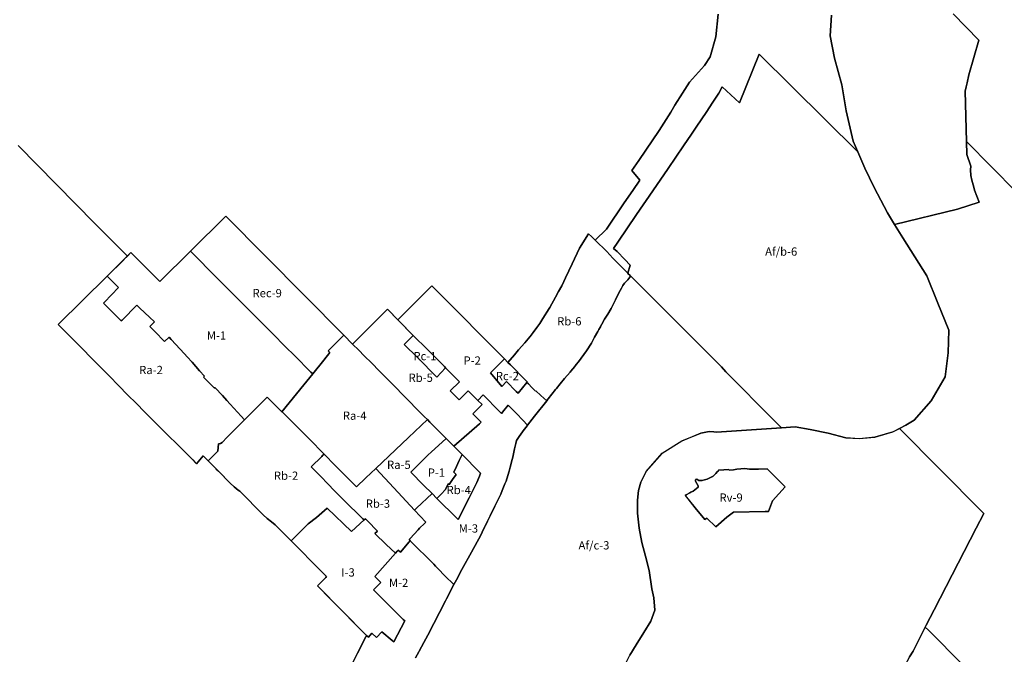
# Model space of a CAD drawing. Units: inches. Extents: x 402462 to 418796, y 5172734 to 5193647.
# Drawn here: x 412445 to 414825, y 5176005 to 5177540 of the extents above; entities that cross this region are included whole.
import ezdxf

# ---------------------------------------------------------------- set-up
doc = ezdxf.new("R2010")
doc.units = ezdxf.units.IN
doc.header["$MEASUREMENT"] = 0
for name, color, linetype in [('A', 10, 'Continuous'), ('Af_b', 10, 'Continuous'), ('Af_c', 10, 'Continuous'), ('I', 10, 'Continuous'), ('M', 10, 'Continuous'), ('P', 10, 'Continuous'), ('Ra', 10, 'Continuous'), ('Ra_a', 10, 'Continuous'), ('Rb', 10, 'Continuous'), ('Rc', 10, 'Continuous'), ('Rec', 10, 'Continuous'), ('Rv', 10, 'Continuous'), ('ZonesNos', 10, 'Continuous')]:
    doc.layers.add(name, color=color, linetype=linetype)

# ---------------------------------------------------------------- blocks, each defined once
blk = doc.blocks.new('Zonage_SA_mtm83-8_ACAD_1_FMEBLOCK1')
at = {"layer": 'A'}
for points in [[(-368.5, -770.4), (-688, -448.8), (-646, -408.8), (-626, -389.8), (-592.9, -295.4), (-523.7, -241.1), (-506.6, -227.7), (-518.5, -206.8), (-529.6, -185.2), (-561.8, -114.8), (-559.7, -114.6), (-558.1, -114.4), (-557.3, -114.2), (-556.1, -114.1), (-556, -114), (-555.3, -114), (-555.1, -114), (-554.6, -113.9), (-554.3, -113.7), (-554, -113.5), (-553.7, -113.2), (-553.4, -112.8), (-552.9, -112.5), (-552.7, -112.3), (-552.1, -112.1), (-550.8, -111.6), (-550.3, -111.5), (-550, -111.4), (-549.5, -111.3), (-549.2, -111.3), (-548.7, -111.3), (-548.1, -111.4), (-547.9, -111.4), (-546.5, -111.7), (-545.8, -111.9), (-545.5, -112), (-545.2, -112.1), (-544.9, -112.2), (-544.6, -112.3), (-544.1, -112.4), (-543.6, -112.3), (-543.1, -112.2), (-542.6, -112), (-542.1, -111.7), (-541.3, -111.3), (-541, -111.2), (-540.7, -111.1), (-540.4, -111), (-540.1, -110.9), (-539.8, -110.8), (-539.1, -110.7), (-538.8, -110.7), (-538.1, -110.8), (-537.5, -110.8), (-536.9, -110.8), (-536.6, -110.8), (-535.9, -110.7), (-535.2, -110.6), (-534.5, -110.4), (-533.1, -110.3), (-531.8, -110.1), (-531.4, -110), (-530, -109.7), (-528.8, -109.5), (-527.5, -109.4), (-519.7, -106.2), (-512.8, -103.4), (-509, -101.9), (-505.2, -101), (-498.6, -99), (-489.2, -94.5), (-485.6, -92.9), (-482.5, -90.8), (-479.4, -88), (-464.4, -77.5), (-457.3, -70.8), (-454.9, -68.1), (-453.1, -67.5), (-445.5, -60.5), (-441.8, -57.9), (-428.1, -45.4), (-416.4, -33), (-407.2, -22.8), (-399.6, -14), (-391.1, -2.9), (-386.2, 3.4), (-377.6, 12.8), (-370.5, 20.3), (-361.1, 31.7), (-353.7, 42.9), (-349.4, 47.8), (-343.2, 53.4), (-334.9, 61.9), (-331, 65.7), (-321.6, 77), (-309.7, 90.7), (-303, 99.6), (-300.2, 103.5), (-297.6, 106), (-307, 115.1), (-256.5, 162.7), (-230.3, 202.6), (-218.5, 242.8), (-214.3, 253.8), (-210.5, 263.3), (-208.4, 269), (-205.8, 275.1), (-204.6, 282.4), (-204, 288.9), (-202.4, 294.1), (-201.8, 299.6), (-201.3, 306.8), (-183.4, 369.7), (-166.7, 402), (-151.8, 427.1), (-133.5, 456.5), (-116.6, 484.1), (-106.9, 510.7), (-109.1, 540.5), (-113.7, 562.5), (-120.7, 606.5), (-129.2, 640.8), (-138.2, 673.9), (-144.3, 709), (-148.7, 745.3), (-148.7, 776.4), (-146, 799.8), (-140.8, 820.3), (-127.5, 845.9), (-89.1, 889.9), (-41.8, 919.8), (4.7, 938.9), (24.9, 942.3), (36, 941.6), (42.3, 940.9), (199.8, 951.9), (232.2, 954.1), (268.3, 947.7), (312.3, 938.6), (354.6, 927.7), (387.6, 925.4), (425.1, 929.2), (468.8, 941.6), (484.3, 949.9), (681.8, 750.7), (688, 744.4), (670.2, 709.2), (568.7, 511.2), (549, 474.4), (546.9, 469.7), (517.4, 411.1), (508.9, 397.8), (502.4, 385.6), (492, 370.1), (483.5, 355.8), (473.9, 344.4), (470.1, 340.3), (468.2, 337.2), (464.4, 333.1), (379.1, 233.8), (301.5, 141.7), (291.9, 132.4), (225.8, 55.8), (153.8, -26), (149.1, -32.2), (91.6, -99.4), (30.2, -167.8), (-5.3, -209.2), (-28.2, -239.1), (-51, -270), (-66.1, -293.6), (-75.5, -310.9), (-81.2, -319.2), (-87.7, -332.4), (-93.2, -344.7), (-96.7, -356.8), (-102.3, -368), (-106.8, -380.2), (-112.4, -392.4), (-117.8, -407.6), (-123.2, -423.8), (-126.8, -435), (-130.4, -446.1), (-132.9, -457.2), (-134.5, -469.3), (-137, -480.4), (-138.6, -492.5), (-141, -507.6), (-143.4, -524.7), (-144, -535.7), (-144.5, -548.7), (-147.5, -573.9), (-161.8, -723.5), (-174.2, -844.1), (-185, -954.1), (-197.4, -941.7), (-261.9, -876.8), (-283.4, -855.3), (-271, -838.4), (-258.8, -820.1), (-255.2, -814), (-250.6, -806.2), (-258, -798.9), (-262.5, -794.4), (-288.5, -768.2), (-304, -752.7), (-307, -749.6), (-321.6, -777.5), (-330.4, -791.5), (-335, -798.1), (-337.6, -801.5)], [(-33.2, 787.9), (-9, 758.1), (14.1, 729.8), (18.9, 733), (40.9, 712.5), (67.1, 735.3), (83.3, 747.9), (159.6, 749.5), (168.3, 749.1), (177.3, 775.1), (208, 808.9), (192.7, 824.3), (165, 852), (143.7, 851.7), (122.4, 851.3), (111, 853.5), (91.6, 851.9), (83.7, 849.9), (74.6, 848.9), (70.2, 850.5), (59.7, 849.8), (47.3, 848.8), (46.2, 846.8), (44.1, 845.3), (40.9, 841.5), (40.2, 840.7), (39.1, 839.3), (38.5, 838.8), (34.4, 834.9), (33.3, 833.9), (32.9, 833.7), (19.5, 827.5), (13.5, 825.7), (7.6, 823.8), (0, 824.3), (-5.3, 827.5), (-8.2, 826.2), (-8.4, 822.7), (-1.9, 811.1), (-1.8, 808.3), (-2, 807.7), (-14.4, 798.6), (-20, 795.8), (-21.8, 794.1), (-30.9, 789.5)]]:
    blk.add_lwpolyline(points, close=True, dxfattribs=at)

msp = doc.modelspace()

# ---------------------------------------------------------------- linework, layer by layer
at = {"layer": 'A'}
for points in [[(415391.1, 5177633.3), (415319.1, 5177474.5), (415303.5, 5177437.9), (415263.8, 5177350.3), (415176.2, 5177154.8), (415159.5, 5177119.1), (415128.3, 5177045.9), (415122.7, 5177035.7), (415113.5, 5177013.3), (415097.8, 5176980.7), (415063.3, 5176912.3), (415062.9, 5176911.4), (415056.9, 5176917.3), (415035.5, 5176939), (414733.6, 5177244.8), (414729.8, 5177366.9), (414732.4, 5177377), (414735, 5177387.2), (414739.3, 5177406.3), (414763.1, 5177490.4), (414701.2, 5177554.3)], [(414133.5, 5177553.1), (414128, 5177498.5), (414113.6, 5177449.9), (414100.2, 5177428.8), (414063.8, 5177388.5), (414047.4, 5177362.3), (414028.8, 5177333.2), (414018.7, 5177316.3), (413990.8, 5177271.6), (413958.8, 5177224.5), (413941.6, 5177199.5), (413925, 5177175.3), (413944.1, 5177151.7), (413926.7, 5177127), (413905.9, 5177097.1), (413863.8, 5177033), (413836, 5177006.5), (413827, 5177015.5), (413820.3, 5177022.2), (413798.3, 5176987.2), (413780.5, 5176949.7), (413772.5, 5176932.7), (413764.2, 5176915.2), (413756.3, 5176897.7), (413755.2, 5176895.8), (413747.4, 5176882.1), (413740, 5176868.6), (413726.4, 5176843.7), (413724.9, 5176841.3), (413709.8, 5176817), (413702.5, 5176805.3), (413695.5, 5176795), (413686.6, 5176783.4), (413678.6, 5176773.6), (413678.2, 5176773), (413665.8, 5176758.2), (413650.7, 5176741), (413640.9, 5176729.2), (413625.4, 5176710.7), (413616.8, 5176719.4), (413596.9, 5176739.4), (413474.7, 5176862.8), (413441.6, 5176896.1), (413358.9, 5176814.2), (413333.9, 5176839.3), (413249.8, 5176755.4), (413228.4, 5176777), (412943.7, 5177064.4), (412858.6, 5176980), (412784.1, 5176906.2), (412714.4, 5176976.6), (412705.8, 5176968.1), (412626.9, 5177047.2), (412441.9, 5177235.6)], [(412441.9, 5177235.6), (412626.9, 5177047.2), (412676.9, 5176997.1), (412705.8, 5176968.1), (412697, 5176959.4), (412696.9, 5176959.3), (412656.9, 5176919.7), (412538.8, 5176802.5), (412567.9, 5176773.1), (412597.1, 5176743.4), (412618.5, 5176721.7), (412639.9, 5176700), (412661.3, 5176678.3), (412684.7, 5176654.5), (412706.1, 5176632.8), (412727.6, 5176611.2), (412746.9, 5176591.7), (412766.3, 5176572.3), (412785.7, 5176552.8), (412805.4, 5176533.1), (412824.8, 5176513.7), (412844.2, 5176494.3), (412863.6, 5176474.9), (412863.6, 5176474.9), (412869.4, 5176469.1), (412872.9, 5176465.6), (412889, 5176484.9), (412900.6, 5176473.1), (412919.5, 5176454), (412919.5, 5176453.9), (412925.6, 5176447.8), (412925.7, 5176447.8), (412928.1, 5176445.3), (412953.3, 5176419.9), (412953.9, 5176419.2), (412963.5, 5176410.3), (412973.6, 5176402), (412977.3, 5176399.2), (413033.7, 5176342.6), (413034, 5176342.3), (413043.5, 5176333.4), (413053.7, 5176325.1), (413063.2, 5176318.1), (413064.8, 5176316.7), (413101.5, 5176279.5), (413107, 5176273.9), (413124.1, 5176256.4), (413125.4, 5176255.2), (413150.7, 5176229.7), (413160.3, 5176219.9), (413161.2, 5176219), (413187, 5176193), (413184.9, 5176190.9), (413185.1, 5176190.8), (413164.8, 5176170.6), (413164.8, 5176170.6), (413197.3, 5176137.8), (413283.8, 5176050.4), (413282, 5176047.1), (413274.8, 5176033.1), (413268.1, 5176020.1), (413267.4, 5176018.7), (413265.5, 5176014.9), (413261.9, 5176007.9), (413247, 5175979)], [(414595.8, 5175998.9), (414604.3, 5176012.2), (414633.8, 5176070.8), (414641.5, 5176063), (414974.4, 5175727.1)]]:
    msp.add_lwpolyline(points, dxfattribs=at)
at = {"layer": 'Af_b'}
msp.add_lwpolyline([(414232.5, 5177456.6), (414470.8, 5177220.5), (414488, 5177180.8), (414510.1, 5177133.8), (414542.3, 5177072.9), (414559.7, 5177044.4), (414579.3, 5177012.1), (414637.8, 5176919.9), (414664.2, 5176853.9), (414690.6, 5176789.2), (414689.1, 5176734.1), (414681.8, 5176676.4), (414648.1, 5176617.8), (414607.3, 5176571), (414586.8, 5176559.4), (414571.2, 5176551), (414555.8, 5176542.7), (414512, 5176530.3), (414474.5, 5176526.4), (414441.5, 5176528.8), (414399.2, 5176539.7), (414355.2, 5176548.8), (414319.1, 5176555.2), (414286.7, 5176552.9), (414268.9, 5176570.8), (414152, 5176688.5), (414141.2, 5176700.2), (413923.8, 5176917.6), (413923.8, 5176917.7), (413923, 5176918.4), (413921.7, 5176919.7), (413918.7, 5176922.7), (413916.9, 5176924.6), (413915.1, 5176926.4), (413915.1, 5176926.4), (413921, 5176946.3), (413907.6, 5176960), (413889, 5176978.9), (413880.6, 5176986.4), (413890.5, 5177001.4), (413936, 5177068.6), (413975.4, 5177126), (414012.3, 5177179.9), (414049.3, 5177234.4), (414068.9, 5177262.8), (414082, 5177282.1), (414104.3, 5177315.5), (414120.4, 5177340.7), (414134.9, 5177362.4), (414143.2, 5177377.6), (414185.2, 5177338.4)], close=True, dxfattribs=at)
msp.add_lwpolyline([(414974.4, 5175727.1), (414641.5, 5176063), (414633.8, 5176070.8), (414635.9, 5176075.5), (414655.6, 5176112.2), (414757.1, 5176310.2), (414774.9, 5176345.5), (414768.7, 5176351.8), (414571.2, 5176551), (414586.8, 5176559.4), (414607.3, 5176571), (414648.1, 5176617.8), (414681.8, 5176676.4), (414689.1, 5176734.1), (414690.6, 5176789.2), (414664.2, 5176853.9), (414637.8, 5176919.9), (414579.3, 5177012.1), (414559.7, 5177044.4), (414711.9, 5177081.2), (414763.9, 5177098.7), (414752.5, 5177127.4), (414751.8, 5177131.6), (414749.4, 5177140.5), (414746, 5177151.4), (414743.6, 5177163.3), (414743.1, 5177176.3), (414743.7, 5177185.3), (414734.5, 5177213.7), (414733.6, 5177244.8), (415035.5, 5176939)], dxfattribs=at)
at = {"layer": 'Af_c'}
msp.add_lwpolyline([(413402, 5175996.4), (413409.8, 5176010.9), (413410.8, 5176012.7), (413421.9, 5176033.5), (413431.4, 5176051.1), (413474.3, 5176134.1), (413477.1, 5176139.4), (413494.6, 5176173.5), (413494.7, 5176173.6), (413500.7, 5176185.3), (413514.2, 5176210.3), (413537.5, 5176252.3), (413559.4, 5176293.3), (413562.7, 5176300.1), (413569.4, 5176313.7), (413570.2, 5176315.4), (413573.1, 5176321.4), (413575.7, 5176326.6), (413582.1, 5176339.7), (413593.8, 5176363.6), (413598.4, 5176372.7), (413608.3, 5176392.5), (413611.6, 5176400.7), (413618.1, 5176417), (413620.9, 5176424), (413625.1, 5176437.7), (413628.2, 5176447.9), (413630.7, 5176457.4), (413635.4, 5176475.7), (413637, 5176481.7), (413641.4, 5176501.9), (413644.2, 5176514.4), (413645.9, 5176522.3), (413652.3, 5176531.6), (413664.7, 5176548.6), (413669.3, 5176554.4), (413672.9, 5176559.2), (413689.7, 5176580.8), (413718.9, 5176618.3), (413721.9, 5176622.1), (413722.5, 5176622.9), (413731.2, 5176633.8), (413740.5, 5176645.4), (413742.5, 5176648), (413751.6, 5176659.4), (413762.3, 5176672.2), (413775.3, 5176687.6), (413777.3, 5176690.1), (413786.7, 5176701.4), (413787.6, 5176702.6), (413798.1, 5176715.7), (413802.2, 5176720.9), (413814.8, 5176739), (413826.9, 5176757.8), (413834.8, 5176771.6), (413842.7, 5176785.5), (413845.3, 5176790.3), (413848.9, 5176797), (413851.7, 5176802.2), (413852.1, 5176803), (413858.9, 5176815.2), (413866.3, 5176827.4), (413874.9, 5176841.5), (413885.1, 5176862.6), (413890.9, 5176874.6), (413896.1, 5176884.7), (413899.4, 5176890.3), (413900.1, 5176891.7), (413903.1, 5176896.9), (413903.1, 5176896.9), (413906.6, 5176902.8), (413909.5, 5176905.2), (413911.2, 5176906.7), (413912.4, 5176907.8), (413915.1, 5176910.7), (413917.6, 5176913.7), (413919.7, 5176916.7), (413921.7, 5176919.7), (413923, 5176918.4), (414141.2, 5176700.2), (414152, 5176688.5), (414268.9, 5176570.8), (414286.7, 5176552.9), (414129.2, 5176541.9), (414122.9, 5176542.6), (414111.8, 5176543.4), (414091.6, 5176539.9), (414045.1, 5176520.8), (413997.8, 5176490.9), (413959.5, 5176447), (413946.1, 5176421.4), (413940.9, 5176400.9), (413938.2, 5176377.4), (413938.2, 5176346.3), (413942.6, 5176310), (413948.7, 5176275), (413957.7, 5176241.9), (413966.2, 5176207.5), (413973.3, 5176163.6), (413977.8, 5176141.6), (413980, 5176111.8), (413970.3, 5176085.1), (413953.4, 5176057.6), (413935.1, 5176028.2), (413920.2, 5176003.1)], dxfattribs=at)
at = {"layer": 'I'}
msp.add_lwpolyline([(413101.5, 5176279.5), (413110.8, 5176288.7), (413110.8, 5176288.8), (413129, 5176306.8), (413142.5, 5176320.2), (413162.4, 5176335.6), (413188.8, 5176358.6), (413247.5, 5176301.9), (413277.6, 5176330), (413281.3, 5176332.9), (413288.3, 5176325.6), (413307.9, 5176305.5), (413310.3, 5176302.9), (413303.6, 5176296.8), (413331.2, 5176270.5), (413353.2, 5176249.6), (413303.5, 5176193.2), (413309.9, 5176186.7), (413317.8, 5176178.7), (413300.1, 5176161.2), (413325.9, 5176135.2), (413329.2, 5176131.9), (413329.5, 5176132.2), (413372.5, 5176088.9), (413376.2, 5176085.9), (413349.5, 5176034.9), (413345.5, 5176038.4), (413320.8, 5176059.5), (413307.3, 5176045.6), (413296.3, 5176056.1), (413288, 5176046.2), (413283.8, 5176050.4), (413164.8, 5176170.6), (413164.8, 5176170.6), (413185.1, 5176190.8), (413184.9, 5176190.9), (413187, 5176193), (413161.2, 5176219), (413160.3, 5176219.9), (413150.7, 5176229.7), (413125.4, 5176255.2), (413124.1, 5176256.4), (413107, 5176273.9)], close=True, dxfattribs=at)
at = {"layer": 'M'}
for points in [[(413026.7, 5176610.3), (412998, 5176581.3), (412988.3, 5176571.7), (412980.5, 5176580.6), (412954, 5176610.3), (412946.1, 5176619.1), (412935.5, 5176630.6), (412918.2, 5176649.4), (412915.4, 5176649.3), (412896.6, 5176668.2), (412889.8, 5176675), (412892.4, 5176677.5), (412880.3, 5176690.7), (412861.9, 5176711.1), (412850, 5176724.3), (412843.5, 5176731.4), (412811.7, 5176766.3), (412806.4, 5176771.9), (412795.5, 5176761.2), (412772.3, 5176785.4), (412760.2, 5176797.9), (412771, 5176808.7), (412759.1, 5176820.1), (412736.1, 5176842.4), (412728.4, 5176849.7), (412693, 5176813.4), (412690.9, 5176811.2), (412647.9, 5176854.5), (412650.1, 5176856.7), (412684.5, 5176892.1), (412656.9, 5176919.7), (412714.4, 5176976.6), (412784.1, 5176906.2), (412858.6, 5176980), (412870.4, 5176967.5), (412912.5, 5176925.1), (412941.1, 5176896.4), (412970.1, 5176867.1), (413034.6, 5176802.2), (413056.1, 5176780.6), (413088.1, 5176748.3), (413109.2, 5176727.3), (413149.2, 5176687.5), (413153.7, 5176683), (413132.3, 5176656.4), (413079.3, 5176591.6), (413043.4, 5176627.1)], [(413559.4, 5176293.3), (413537.5, 5176252.3), (413514.2, 5176210.3), (413500.7, 5176185.3), (413494.7, 5176173.6), (413494.6, 5176173.5), (413488.2, 5176179.9), (413479.6, 5176188.5), (413450, 5176217.9), (413446.4, 5176222.7), (413389.4, 5176279.7), (413386.6, 5176282.6), (413389.2, 5176285.2), (413408.5, 5176306.2), (413411.8, 5176309.9), (413423.9, 5176321.2), (413427.1, 5176324.3), (413399.6, 5176353.8), (413402.1, 5176356.1), (413404.3, 5176358.2), (413441.9, 5176393.9), (413453.7, 5176382), (413501.6, 5176333.8), (413504.7, 5176330.7), (413531.4, 5176383.5), (413550, 5176420.3), (413556.7, 5176436.1), (413559, 5176442.9), (413555, 5176446.9), (413516.4, 5176486.2), (413514.3, 5176488.3), (413505.5, 5176497.2), (413494.6, 5176508.2), (413556.3, 5176562.6), (413560.2, 5176566), (413548.4, 5176578.5), (413540.2, 5176586.8), (413544.6, 5176590.9), (413562.8, 5176608.8), (413552.6, 5176619.1), (413565.2, 5176632.6), (413605.2, 5176592.3), (413610.1, 5176587.4), (413615.5, 5176594.6), (413626.2, 5176607.5), (413630.7, 5176602.6), (413645.8, 5176587), (413661, 5176571.4), (413672.9, 5176559.2), (413669.3, 5176554.4), (413664.7, 5176548.6), (413652.3, 5176531.6), (413645.9, 5176522.3), (413644.2, 5176514.4), (413641.4, 5176501.9), (413637, 5176481.7), (413635.4, 5176475.7), (413630.7, 5176457.4), (413628.2, 5176447.9), (413625.1, 5176437.7), (413620.9, 5176424), (413618.1, 5176417), (413611.6, 5176400.7), (413608.3, 5176392.5), (413598.4, 5176372.7), (413593.8, 5176363.6), (413582.1, 5176339.7), (413575.7, 5176326.6), (413573.1, 5176321.4), (413570.2, 5176315.4), (413569.4, 5176313.7), (413562.7, 5176300.1)]]:
    msp.add_lwpolyline(points, close=True, dxfattribs=at)
msp.add_lwpolyline([(413247, 5175979), (413261.9, 5176007.9), (413267.4, 5176018.7), (413268.1, 5176020.1), (413274.8, 5176033.1), (413282, 5176047.1), (413283.8, 5176050.4), (413288, 5176046.2), (413296.3, 5176056.1), (413307.3, 5176045.6), (413320.8, 5176059.5), (413345.5, 5176038.4), (413349.5, 5176034.9), (413376.2, 5176085.9), (413372.5, 5176088.9), (413329.5, 5176132.2), (413329.2, 5176131.9), (413325.9, 5176135.2), (413300.1, 5176161.2), (413317.8, 5176178.7), (413309.9, 5176186.7), (413303.5, 5176193.2), (413353.2, 5176249.6), (413357.3, 5176254), (413359.7, 5176256.6), (413365.3, 5176252.1), (413386.8, 5176276.7), (413389.4, 5176279.7), (413446.4, 5176222.7), (413450, 5176217.9), (413479.6, 5176188.5), (413488.2, 5176179.9), (413494.6, 5176173.5), (413477.1, 5176139.4), (413474.3, 5176134.1), (413431.4, 5176051.1), (413421.9, 5176033.5), (413410.8, 5176012.7), (413409.8, 5176010.9), (413402, 5175996.4)], dxfattribs=at)
at = {"layer": 'P'}
for points in [[(413718.9, 5176618.3), (413689.7, 5176580.8), (413672.9, 5176559.2), (413661, 5176571.4), (413645.8, 5176587), (413630.7, 5176602.6), (413626.2, 5176607.5), (413615.5, 5176594.6), (413610.1, 5176587.4), (413605.2, 5176592.3), (413565.2, 5176632.6), (413552.6, 5176619.1), (413529.4, 5176642.4), (413511.3, 5176624.4), (413507.2, 5176620.3), (413485.8, 5176642), (413507.9, 5176664.1), (413495, 5176677.1), (413474.8, 5176697.4), (413471.7, 5176700.6), (413430.6, 5176741.9), (413396.5, 5176776.3), (413358.9, 5176814.2), (413441.6, 5176896.1), (413474.7, 5176862.8), (413596.9, 5176739.4), (413616.8, 5176719.4), (413583.1, 5176685.6), (413610.9, 5176652.9), (413622, 5176664.4), (413645.4, 5176640.9), (413649.9, 5176636.4), (413671.1, 5176662.6), (413674.6, 5176659.1), (413683.3, 5176650.2), (413692, 5176641.4), (413692.5, 5176642), (413704.9, 5176630.9)], [(413505.5, 5176497.2), (413514.3, 5176488.3), (413507.8, 5176473.7), (413501.1, 5176458.9), (413494.5, 5176445.2), (413500, 5176439.6), (413491.3, 5176427.7), (413483, 5176415.6), (413481, 5176417.6), (413474.2, 5176403.6), (413463.9, 5176392.4), (413453.7, 5176382), (413441.9, 5176393.9), (413421.6, 5176414.4), (413390.4, 5176445.8), (413432.6, 5176487.7), (413440, 5176494), (413475.8, 5176527.2), (413494.6, 5176508.2)]]:
    msp.add_lwpolyline(points, close=True, dxfattribs=at)
at = {"layer": 'Ra'}
for points in [[(412923.9, 5176496.4), (412900.6, 5176473.1), (412889, 5176484.9), (412872.9, 5176465.6), (412863.6, 5176474.9), (412844.2, 5176494.3), (412824.8, 5176513.7), (412805.4, 5176533.1), (412785.7, 5176552.8), (412766.3, 5176572.3), (412746.9, 5176591.7), (412727.6, 5176611.2), (412706.1, 5176632.8), (412684.7, 5176654.5), (412661.3, 5176678.3), (412639.9, 5176700), (412618.5, 5176721.7), (412597.1, 5176743.4), (412567.9, 5176773.1), (412538.8, 5176802.5), (412656.9, 5176919.7), (412684.5, 5176892.1), (412650.1, 5176856.7), (412647.9, 5176854.5), (412690.9, 5176811.2), (412693, 5176813.4), (412728.4, 5176849.7), (412736.1, 5176842.4), (412759.1, 5176820.1), (412771, 5176808.7), (412760.2, 5176797.9), (412772.3, 5176785.4), (412795.5, 5176761.2), (412806.4, 5176771.9), (412811.7, 5176766.3), (412843.5, 5176731.4), (412850, 5176724.3), (412861.9, 5176711.1), (412880.3, 5176690.7), (412892.4, 5176677.5), (412889.8, 5176675), (412896.6, 5176668.2), (412915.4, 5176649.3), (412918.2, 5176649.4), (412935.5, 5176630.6), (412946.1, 5176619.1), (412954, 5176610.3), (412980.5, 5176580.6), (412988.3, 5176571.7), (412983.8, 5176567.2), (412974.1, 5176557.3), (412960.6, 5176543.6), (412947.1, 5176529.8), (412934.5, 5176517.2), (412930.5, 5176514.7), (412925.8, 5176513.8)], [(413190.7, 5176739.2), (413228.4, 5176777), (413249.8, 5176755.4), (413264.8, 5176740.2), (413277.8, 5176727.1), (413296.1, 5176708.7), (413314.3, 5176690.3), (413332.4, 5176672), (413350.8, 5176653.5), (413354.9, 5176649.3), (413369.9, 5176634.1), (413386.2, 5176617.7), (413405.5, 5176598.2), (413423.9, 5176579.6), (413430.7, 5176572.7), (413385.1, 5176529.4), (413305.8, 5176454.2), (413282.1, 5176432.1), (413259.3, 5176409.8), (413257.1, 5176412), (413231.6, 5176437.3), (413207.6, 5176461.8), (413180.9, 5176489.1), (413144.9, 5176525.9), (413079.5, 5176591.3), (413079.3, 5176591.6), (413132.3, 5176656.4), (413153.7, 5176683), (413180.3, 5176716.1), (413195.1, 5176734.8)], [(413385.1, 5176529.4), (413430.7, 5176572.7), (413436.8, 5176566.6), (413475.8, 5176527.2), (413440, 5176494), (413432.6, 5176487.7), (413390.4, 5176445.8), (413421.6, 5176414.4), (413441.9, 5176393.9), (413404.3, 5176358.2), (413402.1, 5176356.1), (413399.6, 5176353.8), (413349.7, 5176407.3), (413305.8, 5176454.2)]]:
    msp.add_lwpolyline(points, close=True, dxfattribs=at)
at = {"layer": 'Ra_a'}
msp.add_lwpolyline([(414406.9, 5177550.8), (414404, 5177500.5), (414414.4, 5177447), (414432.5, 5177382), (414442.6, 5177319), (414459.8, 5177246.1), (414470.8, 5177220.5), (414232.5, 5177456.6), (414185.2, 5177338.4), (414143.2, 5177377.6), (414134.9, 5177362.4), (414120.4, 5177340.7), (414104.3, 5177315.5), (414082, 5177282.1), (414068.9, 5177262.8), (414049.3, 5177234.4), (414012.3, 5177179.9), (413975.4, 5177126), (413936, 5177068.6), (413890.5, 5177001.4), (413880.6, 5176986.4), (413889, 5176978.9), (413907.6, 5176960), (413921, 5176946.3), (413915.1, 5176926.4), (413878.7, 5176963.2), (413863.9, 5176978.9), (413836, 5177006.5), (413836, 5177006.5), (413836, 5177006.5), (413863.8, 5177033), (413905.9, 5177097.1), (413926.7, 5177127), (413944.1, 5177151.7), (413925, 5177175.3), (413941.6, 5177199.5), (413958.8, 5177224.5), (413990.8, 5177271.6), (414018.7, 5177316.3), (414028.8, 5177333.2), (414047.4, 5177362.3), (414063.8, 5177388.5), (414100.2, 5177428.8), (414113.6, 5177449.9), (414128, 5177498.5), (414133.5, 5177553.1)], dxfattribs=at)
at = {"layer": 'Rb'}
for points in [[(413740.5, 5176645.4), (413731.2, 5176633.8), (413722.5, 5176622.9), (413721.9, 5176622.1), (413718.9, 5176618.3), (413718.9, 5176618.3), (413704.9, 5176630.9), (413692.5, 5176642), (413692, 5176641.4), (413683.3, 5176650.2), (413674.6, 5176659.1), (413671.1, 5176662.6), (413672.1, 5176663.8), (413667.9, 5176668), (413631.1, 5176704.9), (413625.4, 5176710.7), (413640.9, 5176729.2), (413650.7, 5176741), (413665.8, 5176758.2), (413678.2, 5176773), (413678.6, 5176773.6), (413686.6, 5176783.4), (413695.5, 5176795), (413702.5, 5176805.3), (413709.8, 5176817), (413724.9, 5176841.3), (413726.4, 5176843.7), (413740, 5176868.6), (413747.4, 5176882.1), (413755.2, 5176895.8), (413756.3, 5176897.7), (413764.2, 5176915.2), (413772.5, 5176932.7), (413780.5, 5176949.7), (413798.3, 5176987.2), (413820.3, 5177022.2), (413827, 5177015.5), (413836, 5177006.5), (413836, 5177006.5), (413836, 5177006.5), (413863.9, 5176978.9), (413878.7, 5176963.2), (413915.1, 5176926.4), (413915.1, 5176926.4), (413916.9, 5176924.6), (413918.7, 5176922.7), (413921.7, 5176919.7), (413919.7, 5176916.7), (413917.6, 5176913.7), (413915.1, 5176910.7), (413912.4, 5176907.8), (413911.2, 5176906.7), (413909.5, 5176905.2), (413906.6, 5176902.8), (413903.1, 5176896.9), (413903.1, 5176896.9), (413900.1, 5176891.7), (413899.4, 5176890.3), (413896.1, 5176884.7), (413890.9, 5176874.6), (413885.1, 5176862.6), (413874.9, 5176841.5), (413866.3, 5176827.4), (413858.9, 5176815.2), (413852.1, 5176803), (413851.7, 5176802.2), (413848.9, 5176797), (413845.3, 5176790.3), (413842.7, 5176785.5), (413834.8, 5176771.6), (413826.9, 5176757.8), (413814.8, 5176739), (413802.2, 5176720.9), (413798.1, 5176715.7), (413787.6, 5176702.6), (413786.7, 5176701.4), (413777.3, 5176690.1), (413775.3, 5176687.6), (413762.3, 5176672.2), (413751.6, 5176659.4), (413742.5, 5176648)], [(413264.8, 5176740.2), (413249.8, 5176755.4), (413333.9, 5176839.3), (413362.2, 5176810.8), (413396.5, 5176776.3), (413374.6, 5176754.6), (413406.4, 5176723), (413453.1, 5176675.3), (413474.8, 5176697.4), (413495, 5176677.1), (413507.9, 5176664.1), (413485.8, 5176642), (413507.2, 5176620.3), (413511.3, 5176624.4), (413529.4, 5176642.4), (413552.6, 5176619.1), (413562.8, 5176608.8), (413544.6, 5176590.9), (413540.2, 5176586.8), (413548.4, 5176578.5), (413560.2, 5176566), (413556.3, 5176562.6), (413494.6, 5176508.2), (413475.8, 5176527.2), (413436.8, 5176566.6), (413430.7, 5176572.7), (413423.9, 5176579.6), (413405.5, 5176598.2), (413386.2, 5176617.7), (413369.9, 5176634.1), (413354.9, 5176649.3), (413350.8, 5176653.5), (413332.4, 5176672), (413314.3, 5176690.3), (413296.1, 5176708.7), (413277.8, 5176727.1)], [(412923.9, 5176496.4), (412925.8, 5176513.8), (412930.5, 5176514.7), (412934.5, 5176517.2), (412947.1, 5176529.8), (412960.6, 5176543.6), (412974.1, 5176557.3), (412983.8, 5176567.2), (412988.3, 5176571.7), (412998, 5176581.3), (413026.7, 5176610.3), (413043.4, 5176627.1), (413079.3, 5176591.6), (413079.5, 5176591.3), (413144.9, 5176525.9), (413180.9, 5176489.1), (413177.5, 5176485.8), (413175.4, 5176483.7), (413150, 5176458.6), (413166, 5176442.2), (413175.4, 5176432.4), (413187.6, 5176419.9), (413208.8, 5176398), (413220.4, 5176386), (413238, 5176368.3), (413264.4, 5176342.9), (413274.7, 5176332.8), (413277.6, 5176330), (413247.5, 5176301.9), (413188.8, 5176358.6), (413162.4, 5176335.6), (413142.5, 5176320.2), (413129, 5176306.8), (413110.8, 5176288.8), (413110.8, 5176288.7), (413101.5, 5176279.5), (413064.8, 5176316.7), (413063.2, 5176318.1), (413053.7, 5176325.1), (413043.5, 5176333.4), (413034, 5176342.3), (413033.7, 5176342.6), (412977.3, 5176399.2), (412973.6, 5176402), (412963.5, 5176410.3), (412953.9, 5176419.2), (412953.3, 5176419.9), (412925.7, 5176447.8), (412925.6, 5176447.8), (412900.6, 5176473.1)], [(413175.4, 5176483.7), (413177.5, 5176485.8), (413180.9, 5176489.1), (413207.6, 5176461.8), (413231.6, 5176437.3), (413257.1, 5176412), (413259.3, 5176409.8), (413282.1, 5176432.1), (413305.8, 5176454.2), (413349.7, 5176407.3), (413399.6, 5176353.8), (413427.1, 5176324.3), (413423.9, 5176321.2), (413411.8, 5176309.9), (413408.5, 5176306.2), (413389.2, 5176285.2), (413386.6, 5176282.6), (413389.4, 5176279.7), (413386.8, 5176276.7), (413365.3, 5176252.1), (413359.7, 5176256.6), (413357.3, 5176254), (413353.2, 5176249.6), (413331.2, 5176270.5), (413303.6, 5176296.8), (413310.3, 5176302.9), (413307.9, 5176305.5), (413288.3, 5176325.6), (413281.3, 5176332.9), (413277.6, 5176330), (413274.7, 5176332.8), (413264.4, 5176342.9), (413238, 5176368.3), (413220.4, 5176386), (413208.8, 5176398), (413187.6, 5176419.9), (413175.4, 5176432.4), (413166, 5176442.2), (413150, 5176458.6)], [(413507.8, 5176473.7), (413514.3, 5176488.3), (413516.4, 5176486.2), (413555, 5176446.9), (413559, 5176442.9), (413556.7, 5176436.1), (413550, 5176420.3), (413531.4, 5176383.5), (413504.7, 5176330.7), (413501.6, 5176333.8), (413453.7, 5176382), (413463.9, 5176392.4), (413474.2, 5176403.6), (413481, 5176417.6), (413483, 5176415.6), (413491.3, 5176427.7), (413500, 5176439.6), (413494.5, 5176445.2), (413501.1, 5176458.9)]]:
    msp.add_lwpolyline(points, close=True, dxfattribs=at)
at = {"layer": 'Rc'}
for points in [[(413374.6, 5176754.6), (413396.5, 5176776.3), (413430.6, 5176741.9), (413471.7, 5176700.6), (413474.8, 5176697.4), (413453.1, 5176675.3), (413406.4, 5176723)], [(413672.1, 5176663.8), (413671.1, 5176662.6), (413649.9, 5176636.4), (413645.4, 5176640.9), (413622, 5176664.4), (413610.9, 5176652.9), (413583.1, 5176685.6), (413616.8, 5176719.4), (413625.4, 5176710.7), (413631.1, 5176704.9), (413667.9, 5176668)]]:
    msp.add_lwpolyline(points, close=True, dxfattribs=at)
at = {"layer": 'Rec'}
msp.add_lwpolyline([(413228.4, 5176777), (413190.7, 5176739.2), (413195.1, 5176734.8), (413180.3, 5176716.1), (413153.7, 5176683), (413149.2, 5176687.5), (413109.2, 5176727.3), (413088.1, 5176748.3), (413056.1, 5176780.6), (413034.6, 5176802.2), (412970.1, 5176867.1), (412941.1, 5176896.4), (412912.5, 5176925.1), (412870.4, 5176967.5), (412858.6, 5176980), (412943.7, 5177064.4)], close=True, dxfattribs=at)
at = {"layer": 'Rv'}
msp.add_lwpolyline([(414701.2, 5177554.3), (414763.1, 5177490.4), (414739.3, 5177406.3), (414735, 5177387.2), (414732.4, 5177377), (414729.8, 5177366.9), (414733.6, 5177244.8), (414734.5, 5177213.7), (414743.7, 5177185.3), (414743.1, 5177176.3), (414743.6, 5177163.3), (414746, 5177151.4), (414749.4, 5177140.5), (414751.8, 5177131.6), (414752.5, 5177127.4), (414763.9, 5177098.7), (414711.9, 5177081.2), (414559.7, 5177044.4), (414542.3, 5177072.9), (414510.1, 5177133.8), (414488, 5177180.8), (414470.8, 5177220.5), (414459.8, 5177246.1), (414442.6, 5177319), (414432.5, 5177382), (414414.4, 5177447), (414404, 5177500.5), (414406.9, 5177550.8)], dxfattribs=at)
msp.add_lwpolyline([(414060.4, 5176380.6), (414053.7, 5176388.9), (414056, 5176390.5), (414065.2, 5176395.2), (414066.9, 5176396.8), (414072.6, 5176399.6), (414084.9, 5176408.8), (414085.1, 5176409.3), (414085, 5176412.1), (414078.5, 5176423.7), (414078.7, 5176427.2), (414081.7, 5176428.5), (414086.9, 5176425.3), (414094.5, 5176424.9), (414100.4, 5176426.7), (414106.4, 5176428.5), (414119.8, 5176434.8), (414120.2, 5176435), (414121.3, 5176436), (414125.4, 5176439.8), (414126, 5176440.3), (414127.1, 5176441.8), (414127.8, 5176442.6), (414131, 5176446.4), (414133.1, 5176447.8), (414134.2, 5176449.9), (414146.6, 5176450.8), (414157.1, 5176451.5), (414161.5, 5176450), (414170.6, 5176450.9), (414178.5, 5176453), (414197.9, 5176454.6), (414209.3, 5176452.4), (414230.6, 5176452.7), (414251.9, 5176453.1), (414287.3, 5176417.7), (414294.9, 5176410), (414264.2, 5176376.2), (414255.2, 5176350.1), (414246.6, 5176350.5), (414170.2, 5176349), (414154, 5176336.3), (414127.8, 5176313.5), (414105.8, 5176334.1), (414101, 5176330.8), (414077.9, 5176359.2)], close=True, dxfattribs=at)

# ---------------------------------------------------------------- block references
at = {"layer": 'A'}
msp.add_blockref('Zonage_SA_mtm83-8_ACAD_1_FMEBLOCK1', (414086.9, 5175601.1), dxfattribs=at)

# ---------------------------------------------------------------- texts
at = {"layer": 'ZonesNos', "color": 7, "char_height": 20, "attachment_point": 5}
for s, insert, width in [('{\\fArial|b0|i0;Af/b-6}', (414285.6, 5176979), 120), ('{\\fArial|b0|i0;Rec-9}', (413043.5, 5176878.5), 100), ('{\\fArial|b0|i0;Rb-6}', (413773.6, 5176810.3), 80), ('{\\fArial|b0|i0;M-1}', (412921.1, 5176775.9), 60), ('{\\fArial|b0|i0;Rc-1}', (413424.7, 5176726.1), 80), ('{\\fArial|b0|i0;Ra-2}', (412762.9, 5176692.6), 80), ('{\\fArial|b0|i0;P-2}', (413538.9, 5176715.4), 60), ('{\\fArial|b0|i0;Rb-5}', (413414.5, 5176673.8), 80), ('{\\fArial|b0|i0;Rc-2}', (413623.9, 5176677.9), 80), ('{\\fArial|b0|i0;Ra-4}', (413255, 5176582.1), 80), ('{\\fArial|b0|i0;Ra-5}', (413361.7, 5176463.3), 80), ('{\\fArial|b0|i0;Rb-2}', (413089.1, 5176436.9), 80), ('{\\fArial|b0|i0;P-1}', (413452.4, 5176444.4), 60), ('{\\fArial|b0|i0;Rb-4}', (413506.4, 5176402.3), 80), ('{\\fArial|b0|i0;Rv-9}', (414164.5, 5176384), 80), ('{\\fArial|b0|i0;Rb-3}', (413311, 5176369.4), 80), ('{\\fArial|b0|i0;M-3}', (413529.8, 5176309.3), 60), ('{\\fArial|b0|i0;Af/c-3}', (413833.2, 5176268.5), 120), ('{\\fArial|b0|i0;I-3}', (413238.9, 5176203), 60), ('{\\fArial|b0|i0;M-2}', (413361.1, 5176177.9), 60)]:
    msp.add_mtext(s, dxfattribs=dict(at, insert=insert, width=width))

doc.saveas('drawing.dxf')
